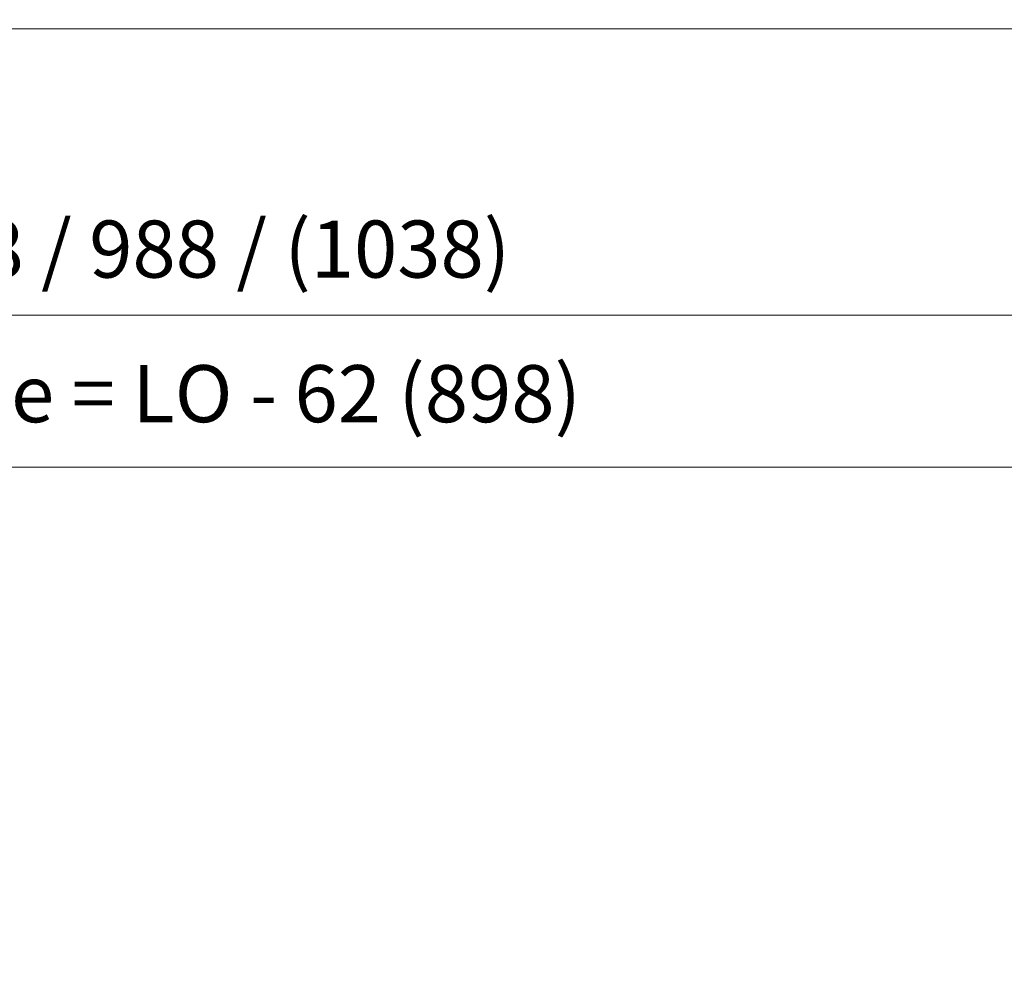
# Model space of a CAD drawing. Units: millimetres. Extents: x 0 to 337, y -11 to 472.
# Drawn here: x 170 to 222, y 352 to 403 of the extents above; entities that cross this region are included whole.
import ezdxf

# ---------------------------------------------------------------- set-up
doc = ezdxf.new("R2010")
doc.units = ezdxf.units.MM
doc.header["$LTSCALE"] = 0.5
doc.header["$PDMODE"] = 2
doc.header["$PDSIZE"] = 10
doc.layers.add('AM_5', color=3, linetype='Continuous', lineweight=20)
doc.layers.add('AM_VIEWS', color=1, linetype='Continuous', lineweight=15, plot=False)
doc.styles.get("Standard").update_dxf_attribs({"font": 'arial.ttf'})
doc.dimstyles.new('MAL-ISO$0', dxfattribs={"dimtxt": 3, "dimasz": 3, "dimexe": 1, "dimexo": 1, "dimgap": 1.5, "dimtad": 1, "dimtxsty": 'Standard', "dimcen": 0, "dimclrd": 256, "dimclre": 256, "dimclrt": 3, "dimadec": 1, "dimazin": 2, "dimtp": 0.1, "dimtm": 0.1, "dimtfac": 0.71, "dimtmove": 0, "dimatfit": 3, "dimfxl": 1, "dimlwd": -1, "dimlwe": -1, "dimarcsym": 1})

# ---------------------------------------------------------------- blocks, each defined once
blk = doc.blocks.new('*D23')
at = {"layer": 'AM_5', "transparency": 16777216}
for p, q in [((109.61, 371.365), (109.61, 380.615)), ((231.11, 371.365), (231.11, 380.615)), ((112.61, 379.615), (228.11, 379.615))]:
    blk.add_line(p, q, dxfattribs=at)
for points in [[(112.61, 380.115), (112.61, 379.115), (109.61, 379.615)], [(228.11, 380.115), (228.11, 379.115), (231.11, 379.615)]]:
    blk.add_solid(points, dxfattribs=at)
at = {"layer": 'Defpoints', "color": 0, "transparency": 16777216}
for p in [(231.11, 379.615), (109.61, 370.365), (231.11, 370.365)]:
    blk.add_point(p, dxfattribs=at)
at = {"layer": 'AM_5', "color": 3, "transparency": 16777216, "insert": (170.36, 383.083), "char_height": 3, "attachment_point": 5}
blk.add_mtext('Largeur Passage = LO - 62 (898)', dxfattribs=at)
blk = doc.blocks.new('*D29')
at = {"layer": 'AM_5', "transparency": 16777216}
for p, q in [((74.61, 375.865), (74.61, 388.603)), ((266.11, 375.865), (266.11, 388.603)), ((77.61, 387.603), (263.11, 387.603))]:
    blk.add_line(p, q, dxfattribs=at)
for points in [[(77.61, 388.103), (77.61, 387.103), (74.61, 387.603)], [(263.11, 388.103), (263.11, 387.103), (266.11, 387.603)]]:
    blk.add_solid(points, dxfattribs=at)
at = {"layer": 'Defpoints', "color": 0, "transparency": 16777216}
for p in [(266.11, 387.603), (74.61, 374.865), (266.11, 374.865)]:
    blk.add_point(p, dxfattribs=at)
at = {"layer": 'AM_5', "color": 3, "transparency": 16777216, "insert": (162.86, 391.07), "char_height": 3, "attachment_point": 5}
blk.add_mtext('{\\fArial|b1|i0|c0|p34;Largeur Tableau : 938 / 988 / (1038)}', dxfattribs=at)

msp = doc.modelspace()

# ---------------------------------------------------------------- linework, layer by layer
at = {"layer": 'AM_VIEWS'}
msp.add_lwpolyline([(311.09375, 402.64768), (310.77033, 278.08967), (26.22821, 278.08967), (26.55162, 402.64768)], close=True, dxfattribs=at)

# ---------------------------------------------------------------- dimensions: what is measured, and where the dimension line sits
at = {"layer": 'AM_5'}
dim = msp.add_linear_dim(base=(266.10996, 387.60343), p1=(74.60996, 374.86517), p2=(266.10996, 374.86517), text='{\\fArial|b1|i0|c0|p34;Largeur Tableau : 938 / 988 / (1038)}', dimstyle='MAL-ISO$0', override={"dimlfac": 2}, dxfattribs=at)
dim.commit()
dim.dimension.update_dxf_attribs({"geometry": '*D29', "text_midpoint": (162.85996, 387.60343), "dimtype": 160})
dim = msp.add_linear_dim(base=(231.10996, 379.61517), p1=(109.60996, 370.36517), p2=(231.10996, 370.36517), text='Largeur Passage = LO - 62 (898)', dimstyle='MAL-ISO$0', override={"dimlfac": 2}, dxfattribs=at)
dim.commit()
dim.dimension.update_dxf_attribs({"geometry": '*D23', "text_midpoint": (170.35996, 383.08277)})

doc.saveas('drawing.dxf')
